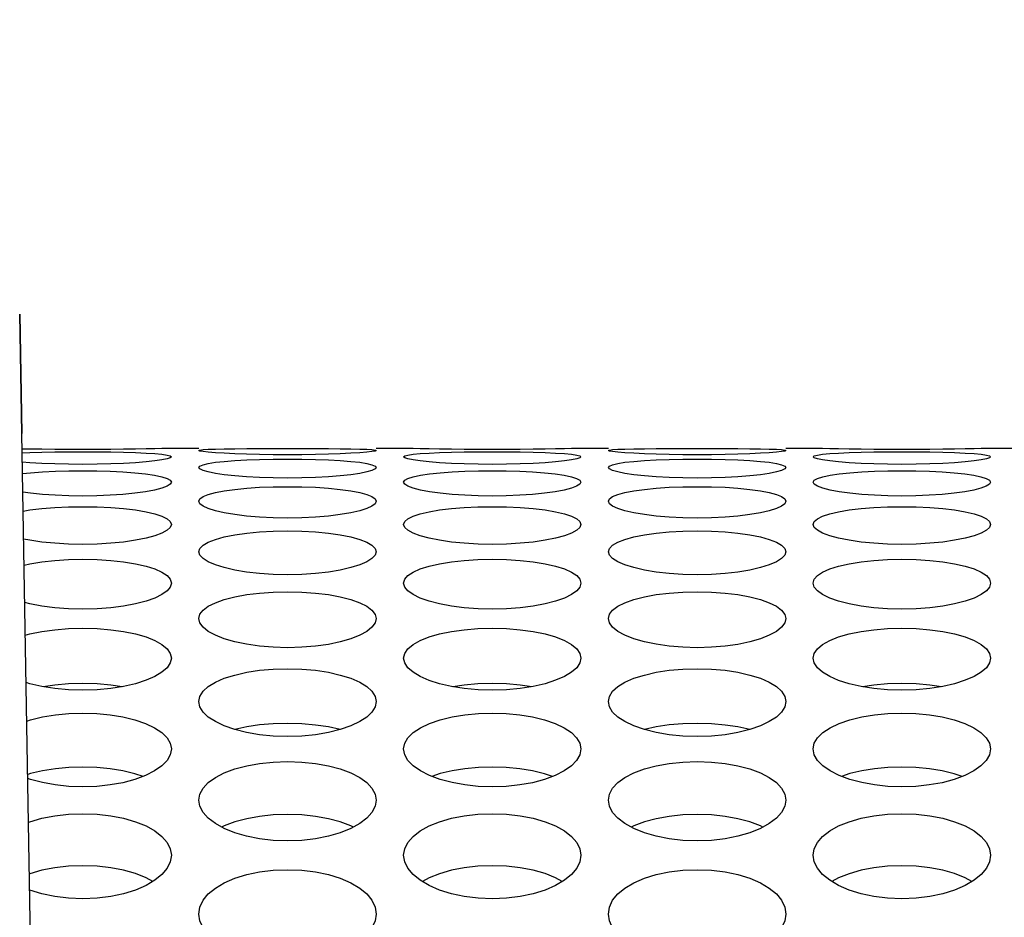
# Model space of a CAD drawing. Units: millimetres. Extents: x 51 to 1140, y 2228 to 3058.
# Drawn here: x 605 to 622, y 2440 to 2455 of the extents above; entities that cross this region are included whole.
import ezdxf

# ---------------------------------------------------------------- set-up
doc = ezdxf.new("R2010")
doc.units = ezdxf.units.MM
doc.header["$LTSCALE"] = 5
doc.header["$PDMODE"] = 3
doc.header["$PDSIZE"] = 0.3125
doc.layers.get('0').update_dxf_attribs({"linetype": 'CONTINUOUS'})
doc.layers.get('Defpoints').update_dxf_attribs({"linetype": 'CONTINUOUS'})
doc.layers.add('02_ACHSEN', color=7, linetype='CONTINUOUS')
doc.layers.add('AM_5 ( Bemassung)', color=3, linetype='CONTINUOUS', lineweight=25)
doc.styles.get("Standard").update_dxf_attribs({"font": 'times.ttf'})
doc.dimstyles.new('AM_DIN$0', dxfattribs={"dimtxt": 3.5, "dimasz": 4, "dimexe": 0.5, "dimexo": 0, "dimgap": 1.5, "dimtad": 1, "dimdsep": 46, "dimtxsty": 'STANDARD', "dimcen": 0, "dimclrd": 256, "dimclre": 256, "dimclrt": 6, "dimadec": 0, "dimazin": 2, "dimtp": 0.1, "dimtm": 0.1, "dimtfac": 0.71, "dimtmove": 0, "dimatfit": 3, "dimfxl": 1, "dimlwd": -1, "dimlwe": -1, "dimarcsym": 0})

# ---------------------------------------------------------------- blocks, each defined once
blk = doc.blocks.new('*D94')
at = {"layer": 'AM_5 ( Bemassung)', "transparency": 16777216}
for p, q in [((783.045, 2460.427), (556.976, 2460.427)), ((559.476, 2440.427), (559.476, 2342.427)), ((783.045, 2322.427), (556.976, 2322.427))]:
    blk.add_line(p, q, dxfattribs=at)
for points in [[(556.142, 2440.427), (562.809, 2440.427), (559.476, 2460.427)], [(556.142, 2342.427), (562.809, 2342.427), (559.476, 2322.427)]]:
    blk.add_solid(points, dxfattribs=at)
at = {"layer": 'Defpoints', "color": 0, "transparency": 16777216}
for p in [(783.045, 2460.427), (559.476, 2322.427), (783.045, 2322.427)]:
    blk.add_point(p, dxfattribs=at)
at = {"layer": 'AM_5 ( Bemassung)', "color": 6, "transparency": 16777216, "insert": (543.759, 2391.427), "char_height": 25, "attachment_point": 5, "rotation": 90}
blk.add_mtext('138', dxfattribs=at)
blk = doc.blocks.new('*D98')
at = {"layer": 'AM_5 ( Bemassung)', "transparency": 16777216}
for p, q in [((751.532, 2471.902), (504.112, 2471.902)), ((506.612, 2451.902), (506.612, 2330.953)), ((751.532, 2310.953), (504.112, 2310.953))]:
    blk.add_line(p, q, dxfattribs=at)
for points in [[(503.279, 2451.902), (509.945, 2451.902), (506.612, 2471.902)], [(503.279, 2330.953), (509.945, 2330.953), (506.612, 2310.953)]]:
    blk.add_solid(points, dxfattribs=at)
at = {"layer": 'Defpoints', "color": 0, "transparency": 16777216}
for p in [(751.532, 2471.902), (506.612, 2310.953), (751.532, 2310.953)]:
    blk.add_point(p, dxfattribs=at)
at = {"layer": 'AM_5 ( Bemassung)', "color": 6, "transparency": 16777216, "insert": (490.896, 2391.172), "char_height": 25, "attachment_point": 5, "rotation": 90}
blk.add_mtext('161', dxfattribs=at)

msp = doc.modelspace()

# ---------------------------------------------------------------- linework, layer by layer
at = {"color": 7, "linetype": 'Continuous'}
for p, q in [((605.224, 2449.945), (605.259, 2447.927)), ((605.259, 2447.927), (605.224, 2449.945)), ((605.938, 2409.008), (605.259, 2447.927))]:
    msp.add_line(p, q, dxfattribs=at)
at = {"layer": '02_ACHSEN', "color": 7, "linetype": 'Continuous'}
for p, q in [((608.254, 2447.677), (607.79, 2447.677)), ((611.718, 2447.677), (611.254, 2447.677)), ((615.183, 2447.677), (614.718, 2447.677)), ((618.647, 2447.677), (618.183, 2447.677)), ((622.111, 2447.677), (621.647, 2447.677))]:
    msp.add_line(p, q, dxfattribs=at)
for points in [[(607.79, 2447.677), (607.772, 2447.677), (607.719, 2447.676), (607.631, 2447.673), (607.511, 2447.671), (607.361, 2447.668), (607.183, 2447.665), (606.981, 2447.662), (606.764, 2447.659), (606.533, 2447.658), (606.291, 2447.657), (606.048, 2447.658), (605.817, 2447.659), (605.599, 2447.662), (605.398, 2447.665), (605.264, 2447.667)], [(605.265, 2447.601), (605.398, 2447.607), (605.599, 2447.613), (605.816, 2447.618), (606.048, 2447.62), (606.29, 2447.621), (606.532, 2447.62), (606.764, 2447.618), (606.981, 2447.613), (607.182, 2447.607), (607.361, 2447.599), (607.511, 2447.59), (607.631, 2447.578), (607.719, 2447.565), (607.772, 2447.55), (607.79, 2447.534)], [(608.254, 2447.642), (608.272, 2447.649), (608.326, 2447.656), (608.414, 2447.662), (608.534, 2447.666), (608.684, 2447.669), (608.862, 2447.672), (609.064, 2447.673), (609.281, 2447.674), (609.513, 2447.675), (609.755, 2447.675), (609.997, 2447.675), (610.228, 2447.674), (610.445, 2447.673), (610.647, 2447.672), (610.825, 2447.669), (610.975, 2447.666), (611.095, 2447.662), (611.183, 2447.656), (611.236, 2447.649), (611.254, 2447.642)], [(611.254, 2447.642), (611.236, 2447.633), (611.183, 2447.623), (611.095, 2447.614), (610.975, 2447.604), (610.825, 2447.594), (610.646, 2447.586), (610.445, 2447.578), (610.228, 2447.573), (609.996, 2447.569), (609.754, 2447.568), (609.512, 2447.569), (609.281, 2447.573), (609.063, 2447.578), (608.862, 2447.586), (608.684, 2447.594), (608.534, 2447.604), (608.414, 2447.614), (608.326, 2447.623), (608.272, 2447.633), (608.254, 2447.642)], [(614.718, 2447.677), (614.7, 2447.677), (614.647, 2447.676), (614.559, 2447.673), (614.439, 2447.671), (614.289, 2447.668), (614.111, 2447.665), (613.91, 2447.662), (613.692, 2447.659), (613.461, 2447.658), (613.219, 2447.657), (612.977, 2447.658), (612.745, 2447.659), (612.528, 2447.662), (612.326, 2447.665), (612.148, 2447.668), (611.998, 2447.671), (611.878, 2447.673), (611.79, 2447.676), (611.736, 2447.677), (611.718, 2447.677)], [(611.718, 2447.534), (611.736, 2447.55), (611.79, 2447.565), (611.878, 2447.578), (611.998, 2447.59), (612.148, 2447.599), (612.326, 2447.607), (612.527, 2447.613), (612.745, 2447.618), (612.976, 2447.62), (613.218, 2447.621), (613.46, 2447.62), (613.692, 2447.618), (613.909, 2447.613), (614.11, 2447.607), (614.289, 2447.599), (614.439, 2447.59), (614.559, 2447.578), (614.647, 2447.565), (614.7, 2447.55), (614.718, 2447.534)], [(615.183, 2447.642), (615.2, 2447.649), (615.254, 2447.656), (615.342, 2447.662), (615.462, 2447.666), (615.612, 2447.669), (615.791, 2447.672), (615.992, 2447.673), (616.209, 2447.674), (616.441, 2447.675), (616.683, 2447.675), (616.925, 2447.675), (617.156, 2447.674), (617.374, 2447.673), (617.575, 2447.672), (617.753, 2447.669), (617.903, 2447.666), (618.023, 2447.662), (618.111, 2447.656), (618.165, 2447.649), (618.183, 2447.642)], [(618.183, 2447.642), (618.165, 2447.633), (618.111, 2447.623), (618.023, 2447.614), (617.903, 2447.604), (617.753, 2447.594), (617.575, 2447.586), (617.373, 2447.578), (617.156, 2447.573), (616.924, 2447.569), (616.682, 2447.568), (616.44, 2447.569), (616.209, 2447.573), (615.991, 2447.578), (615.79, 2447.586), (615.612, 2447.594), (615.462, 2447.604), (615.342, 2447.614), (615.254, 2447.623), (615.2, 2447.633), (615.183, 2447.642)], [(621.647, 2447.677), (621.629, 2447.677), (621.575, 2447.676), (621.487, 2447.673), (621.367, 2447.671), (621.217, 2447.668), (621.039, 2447.665), (620.838, 2447.662), (620.62, 2447.659), (620.389, 2447.658), (620.147, 2447.657), (619.905, 2447.658), (619.673, 2447.659), (619.456, 2447.662), (619.255, 2447.665), (619.076, 2447.668), (618.926, 2447.671), (618.806, 2447.673), (618.718, 2447.676), (618.665, 2447.677), (618.647, 2447.677)], [(618.647, 2447.534), (618.665, 2447.55), (618.718, 2447.565), (618.806, 2447.578), (618.926, 2447.59), (619.076, 2447.599), (619.254, 2447.607), (619.455, 2447.613), (619.673, 2447.618), (619.904, 2447.62), (620.146, 2447.621), (620.388, 2447.62), (620.62, 2447.618), (620.837, 2447.613), (621.039, 2447.607), (621.217, 2447.599), (621.367, 2447.59), (621.487, 2447.578), (621.575, 2447.565), (621.629, 2447.55), (621.647, 2447.534)], [(607.79, 2447.534), (607.772, 2447.517), (607.719, 2447.5), (607.631, 2447.482), (607.511, 2447.465), (607.361, 2447.449), (607.183, 2447.435), (606.981, 2447.423), (606.764, 2447.415), (606.533, 2447.409), (606.291, 2447.407), (606.048, 2447.409), (605.817, 2447.415), (605.599, 2447.423), (605.398, 2447.435), (605.268, 2447.446)], [(608.254, 2447.355), (608.272, 2447.379), (608.326, 2447.402), (608.414, 2447.423), (608.534, 2447.442), (608.684, 2447.458), (608.862, 2447.471), (609.064, 2447.482), (609.281, 2447.489), (609.513, 2447.494), (609.755, 2447.496), (609.997, 2447.494), (610.228, 2447.489), (610.445, 2447.482), (610.647, 2447.471), (610.825, 2447.458), (610.975, 2447.442), (611.095, 2447.423), (611.183, 2447.402), (611.236, 2447.379), (611.254, 2447.355)], [(614.718, 2447.534), (614.7, 2447.517), (614.647, 2447.5), (614.559, 2447.482), (614.439, 2447.465), (614.289, 2447.449), (614.111, 2447.435), (613.91, 2447.423), (613.692, 2447.415), (613.461, 2447.409), (613.219, 2447.407), (612.977, 2447.409), (612.745, 2447.415), (612.528, 2447.423), (612.326, 2447.435), (612.148, 2447.449), (611.998, 2447.465), (611.878, 2447.482), (611.79, 2447.5), (611.736, 2447.517), (611.718, 2447.534)], [(615.183, 2447.355), (615.2, 2447.379), (615.254, 2447.402), (615.342, 2447.423), (615.462, 2447.442), (615.612, 2447.458), (615.791, 2447.471), (615.992, 2447.482), (616.209, 2447.489), (616.441, 2447.494), (616.683, 2447.496), (616.925, 2447.494), (617.156, 2447.489), (617.374, 2447.482), (617.575, 2447.471), (617.753, 2447.458), (617.903, 2447.442), (618.023, 2447.423), (618.111, 2447.402), (618.165, 2447.379), (618.183, 2447.355)], [(621.647, 2447.534), (621.629, 2447.517), (621.575, 2447.5), (621.487, 2447.482), (621.367, 2447.465), (621.217, 2447.449), (621.039, 2447.435), (620.838, 2447.423), (620.62, 2447.415), (620.389, 2447.409), (620.147, 2447.407), (619.905, 2447.409), (619.673, 2447.415), (619.456, 2447.423), (619.255, 2447.435), (619.076, 2447.449), (618.926, 2447.465), (618.806, 2447.482), (618.718, 2447.5), (618.665, 2447.517), (618.647, 2447.534)], [(605.271, 2447.25), (605.408, 2447.265), (605.61, 2447.279), (605.827, 2447.29), (606.054, 2447.296), (606.291, 2447.299), (606.527, 2447.296), (606.755, 2447.29), (606.971, 2447.279), (607.173, 2447.265), (607.353, 2447.246), (607.505, 2447.223), (607.627, 2447.198), (607.717, 2447.169), (607.772, 2447.138), (607.79, 2447.105)], [(611.254, 2447.355), (611.236, 2447.33), (611.183, 2447.304), (611.095, 2447.279), (610.975, 2447.255), (610.825, 2447.233), (610.646, 2447.213), (610.445, 2447.197), (610.228, 2447.185), (609.996, 2447.178), (609.754, 2447.175), (609.512, 2447.178), (609.281, 2447.185), (609.063, 2447.197), (608.862, 2447.213), (608.684, 2447.233), (608.534, 2447.255), (608.414, 2447.279), (608.326, 2447.304), (608.272, 2447.33), (608.254, 2447.355)], [(611.718, 2447.105), (611.737, 2447.138), (611.792, 2447.169), (611.882, 2447.198), (612.004, 2447.223), (612.156, 2447.246), (612.336, 2447.265), (612.539, 2447.279), (612.755, 2447.29), (612.982, 2447.296), (613.219, 2447.299), (613.455, 2447.296), (613.683, 2447.29), (613.899, 2447.279), (614.101, 2447.265), (614.281, 2447.246), (614.433, 2447.223), (614.555, 2447.198), (614.645, 2447.169), (614.7, 2447.138), (614.718, 2447.105)], [(618.183, 2447.355), (618.165, 2447.33), (618.111, 2447.304), (618.023, 2447.279), (617.903, 2447.255), (617.753, 2447.233), (617.575, 2447.213), (617.373, 2447.197), (617.156, 2447.185), (616.924, 2447.178), (616.682, 2447.175), (616.44, 2447.178), (616.209, 2447.185), (615.991, 2447.197), (615.79, 2447.213), (615.612, 2447.233), (615.462, 2447.255), (615.342, 2447.279), (615.254, 2447.304), (615.2, 2447.33), (615.183, 2447.355)], [(618.647, 2447.105), (618.665, 2447.138), (618.72, 2447.169), (618.81, 2447.198), (618.932, 2447.223), (619.084, 2447.246), (619.265, 2447.265), (619.467, 2447.279), (619.683, 2447.29), (619.911, 2447.296), (620.147, 2447.299), (620.384, 2447.296), (620.611, 2447.29), (620.827, 2447.279), (621.029, 2447.265), (621.21, 2447.246), (621.362, 2447.223), (621.483, 2447.198), (621.574, 2447.169), (621.628, 2447.138), (621.647, 2447.105)], [(607.79, 2447.105), (607.772, 2447.071), (607.717, 2447.037), (607.627, 2447.004), (607.505, 2446.973), (607.353, 2446.944), (607.173, 2446.919), (606.97, 2446.899), (606.754, 2446.884), (606.526, 2446.875), (606.29, 2446.872), (606.053, 2446.875), (605.826, 2446.884), (605.609, 2446.899), (605.407, 2446.919), (605.276, 2446.938)], [(614.718, 2447.105), (614.7, 2447.071), (614.645, 2447.037), (614.555, 2447.004), (614.433, 2446.973), (614.281, 2446.944), (614.101, 2446.919), (613.898, 2446.899), (613.682, 2446.884), (613.455, 2446.875), (613.218, 2446.872), (612.981, 2446.875), (612.754, 2446.884), (612.538, 2446.899), (612.336, 2446.919), (612.155, 2446.944), (612.003, 2446.973), (611.881, 2447.004), (611.791, 2447.037), (611.737, 2447.071), (611.718, 2447.105)], [(621.647, 2447.105), (621.629, 2447.071), (621.574, 2447.037), (621.483, 2447.004), (621.361, 2446.973), (621.209, 2446.944), (621.029, 2446.919), (620.827, 2446.899), (620.61, 2446.884), (620.383, 2446.875), (620.146, 2446.872), (619.91, 2446.875), (619.682, 2446.884), (619.466, 2446.899), (619.264, 2446.919), (619.084, 2446.944), (618.932, 2446.973), (618.81, 2447.004), (618.72, 2447.037), (618.665, 2447.071), (618.647, 2447.105)], [(608.254, 2446.784), (608.272, 2446.824), (608.326, 2446.863), (608.414, 2446.899), (608.534, 2446.932), (608.684, 2446.961), (608.862, 2446.985), (609.064, 2447.005), (609.281, 2447.019), (609.513, 2447.027), (609.755, 2447.03), (609.997, 2447.027), (610.228, 2447.019), (610.445, 2447.005), (610.647, 2446.985), (610.825, 2446.961), (610.975, 2446.932), (611.095, 2446.899), (611.183, 2446.863), (611.236, 2446.824), (611.254, 2446.784)], [(615.183, 2446.784), (615.2, 2446.824), (615.254, 2446.863), (615.342, 2446.899), (615.462, 2446.932), (615.612, 2446.961), (615.791, 2446.985), (615.992, 2447.005), (616.209, 2447.019), (616.441, 2447.027), (616.683, 2447.03), (616.925, 2447.027), (617.156, 2447.019), (617.374, 2447.005), (617.575, 2446.985), (617.753, 2446.961), (617.903, 2446.932), (618.023, 2446.899), (618.111, 2446.863), (618.165, 2446.824), (618.183, 2446.784)], [(611.254, 2446.784), (611.236, 2446.742), (611.183, 2446.701), (611.095, 2446.66), (610.975, 2446.622), (610.825, 2446.587), (610.646, 2446.557), (610.445, 2446.532), (610.228, 2446.513), (609.996, 2446.502), (609.754, 2446.498), (609.512, 2446.502), (609.281, 2446.513), (609.063, 2446.532), (608.862, 2446.557), (608.684, 2446.588), (608.534, 2446.622), (608.414, 2446.66), (608.326, 2446.701), (608.272, 2446.742), (608.254, 2446.784)], [(618.183, 2446.784), (618.165, 2446.742), (618.111, 2446.701), (618.023, 2446.66), (617.903, 2446.622), (617.753, 2446.587), (617.575, 2446.557), (617.373, 2446.532), (617.156, 2446.513), (616.924, 2446.502), (616.682, 2446.498), (616.44, 2446.502), (616.209, 2446.513), (615.991, 2446.532), (615.79, 2446.557), (615.612, 2446.588), (615.462, 2446.622), (615.342, 2446.66), (615.254, 2446.701), (615.2, 2446.742), (615.183, 2446.784)], [(605.282, 2446.616), (605.398, 2446.636), (605.599, 2446.66), (605.816, 2446.677), (606.048, 2446.688), (606.29, 2446.691), (606.532, 2446.688), (606.764, 2446.677), (606.981, 2446.66), (607.182, 2446.636), (607.361, 2446.606), (607.511, 2446.571), (607.631, 2446.531), (607.719, 2446.487), (607.772, 2446.441), (607.79, 2446.392)], [(611.718, 2446.392), (611.736, 2446.441), (611.79, 2446.487), (611.878, 2446.531), (611.998, 2446.571), (612.148, 2446.606), (612.326, 2446.636), (612.527, 2446.66), (612.745, 2446.677), (612.976, 2446.688), (613.218, 2446.691), (613.46, 2446.688), (613.692, 2446.677), (613.909, 2446.66), (614.11, 2446.636), (614.289, 2446.606), (614.439, 2446.571), (614.559, 2446.531), (614.647, 2446.487), (614.7, 2446.441), (614.718, 2446.392)], [(618.647, 2446.392), (618.665, 2446.441), (618.718, 2446.487), (618.806, 2446.531), (618.926, 2446.571), (619.076, 2446.606), (619.254, 2446.636), (619.455, 2446.66), (619.673, 2446.677), (619.904, 2446.688), (620.146, 2446.691), (620.388, 2446.688), (620.62, 2446.677), (620.837, 2446.66), (621.039, 2446.636), (621.217, 2446.606), (621.367, 2446.571), (621.487, 2446.531), (621.575, 2446.487), (621.629, 2446.441), (621.647, 2446.392)], [(607.79, 2446.392), (607.772, 2446.342), (607.719, 2446.293), (607.631, 2446.245), (607.511, 2446.2), (607.361, 2446.159), (607.183, 2446.123), (606.981, 2446.094), (606.764, 2446.072), (606.533, 2446.058), (606.291, 2446.054), (606.048, 2446.058), (605.817, 2446.072), (605.599, 2446.094), (605.398, 2446.123), (605.29, 2446.145)], [(608.254, 2445.93), (608.272, 2445.987), (608.326, 2446.042), (608.414, 2446.093), (608.534, 2446.139), (608.684, 2446.181), (608.862, 2446.216), (609.064, 2446.244), (609.281, 2446.265), (609.513, 2446.277), (609.755, 2446.282), (609.997, 2446.277), (610.228, 2446.265), (610.445, 2446.244), (610.647, 2446.216), (610.825, 2446.18), (610.975, 2446.139), (611.095, 2446.093), (611.183, 2446.042), (611.236, 2445.987), (611.254, 2445.93)], [(614.718, 2446.392), (614.7, 2446.342), (614.647, 2446.293), (614.559, 2446.245), (614.439, 2446.2), (614.289, 2446.159), (614.111, 2446.123), (613.91, 2446.094), (613.692, 2446.072), (613.461, 2446.058), (613.219, 2446.054), (612.977, 2446.058), (612.745, 2446.072), (612.528, 2446.094), (612.326, 2446.123), (612.148, 2446.159), (611.998, 2446.2), (611.878, 2446.245), (611.79, 2446.293), (611.736, 2446.342), (611.718, 2446.392)], [(615.183, 2445.93), (615.2, 2445.987), (615.254, 2446.042), (615.342, 2446.093), (615.462, 2446.139), (615.612, 2446.181), (615.791, 2446.216), (615.992, 2446.244), (616.209, 2446.265), (616.441, 2446.277), (616.683, 2446.282), (616.925, 2446.277), (617.156, 2446.265), (617.374, 2446.244), (617.575, 2446.216), (617.753, 2446.18), (617.903, 2446.139), (618.023, 2446.093), (618.111, 2446.042), (618.165, 2445.987), (618.183, 2445.93)], [(621.647, 2446.392), (621.629, 2446.342), (621.575, 2446.293), (621.487, 2446.245), (621.367, 2446.2), (621.217, 2446.159), (621.039, 2446.123), (620.838, 2446.094), (620.62, 2446.072), (620.389, 2446.058), (620.147, 2446.054), (619.905, 2446.058), (619.673, 2446.072), (619.456, 2446.094), (619.255, 2446.123), (619.076, 2446.159), (618.926, 2446.2), (618.806, 2446.245), (618.718, 2446.293), (618.665, 2446.342), (618.647, 2446.392)], [(611.254, 2445.93), (611.236, 2445.873), (611.183, 2445.815), (611.095, 2445.76), (610.975, 2445.708), (610.825, 2445.661), (610.646, 2445.619), (610.445, 2445.586), (610.228, 2445.561), (609.996, 2445.545), (609.754, 2445.54), (609.512, 2445.545), (609.281, 2445.561), (609.063, 2445.586), (608.862, 2445.619), (608.684, 2445.661), (608.534, 2445.708), (608.414, 2445.76), (608.326, 2445.815), (608.272, 2445.873), (608.254, 2445.93)], [(618.183, 2445.93), (618.165, 2445.873), (618.111, 2445.815), (618.023, 2445.76), (617.903, 2445.708), (617.753, 2445.661), (617.575, 2445.619), (617.373, 2445.586), (617.156, 2445.561), (616.924, 2445.545), (616.682, 2445.54), (616.44, 2445.545), (616.209, 2445.561), (615.991, 2445.586), (615.79, 2445.619), (615.612, 2445.661), (615.462, 2445.708), (615.342, 2445.76), (615.254, 2445.815), (615.2, 2445.873), (615.183, 2445.93)], [(605.298, 2445.703), (605.398, 2445.726), (605.599, 2445.759), (605.816, 2445.783), (606.048, 2445.797), (606.29, 2445.802), (606.532, 2445.797), (606.764, 2445.783), (606.981, 2445.759), (607.182, 2445.726), (607.361, 2445.686), (607.511, 2445.638), (607.631, 2445.585), (607.719, 2445.526), (607.772, 2445.464), (607.79, 2445.399)], [(611.718, 2445.399), (611.736, 2445.464), (611.79, 2445.526), (611.878, 2445.585), (611.998, 2445.638), (612.148, 2445.686), (612.326, 2445.726), (612.527, 2445.759), (612.745, 2445.783), (612.976, 2445.797), (613.218, 2445.802), (613.46, 2445.797), (613.692, 2445.783), (613.909, 2445.759), (614.11, 2445.726), (614.289, 2445.686), (614.439, 2445.638), (614.559, 2445.585), (614.647, 2445.526), (614.7, 2445.464), (614.718, 2445.399)], [(618.647, 2445.399), (618.665, 2445.464), (618.718, 2445.526), (618.806, 2445.585), (618.926, 2445.638), (619.076, 2445.686), (619.254, 2445.726), (619.455, 2445.759), (619.673, 2445.783), (619.904, 2445.797), (620.146, 2445.802), (620.388, 2445.797), (620.62, 2445.783), (620.837, 2445.759), (621.039, 2445.726), (621.217, 2445.686), (621.367, 2445.638), (621.487, 2445.585), (621.575, 2445.526), (621.629, 2445.464), (621.647, 2445.399)], [(607.79, 2445.399), (607.772, 2445.333), (607.719, 2445.268), (607.631, 2445.205), (607.511, 2445.147), (607.361, 2445.094), (607.183, 2445.047), (606.981, 2445.009), (606.764, 2444.981), (606.533, 2444.963), (606.291, 2444.957), (606.048, 2444.963), (605.817, 2444.981), (605.599, 2445.009), (605.398, 2445.047), (605.309, 2445.07)], [(608.254, 2444.799), (608.272, 2444.872), (608.326, 2444.942), (608.414, 2445.008), (608.534, 2445.068), (608.684, 2445.121), (608.862, 2445.167), (609.064, 2445.204), (609.281, 2445.231), (609.513, 2445.248), (609.755, 2445.254), (609.997, 2445.248), (610.228, 2445.231), (610.445, 2445.204), (610.647, 2445.167), (610.825, 2445.121), (610.975, 2445.068), (611.095, 2445.008), (611.183, 2444.942), (611.236, 2444.871), (611.254, 2444.799)], [(614.718, 2445.399), (614.7, 2445.333), (614.647, 2445.268), (614.559, 2445.205), (614.439, 2445.147), (614.289, 2445.094), (614.111, 2445.047), (613.91, 2445.009), (613.692, 2444.981), (613.461, 2444.963), (613.219, 2444.957), (612.977, 2444.963), (612.745, 2444.981), (612.528, 2445.009), (612.326, 2445.047), (612.148, 2445.093), (611.998, 2445.147), (611.878, 2445.205), (611.79, 2445.268), (611.736, 2445.333), (611.718, 2445.399)], [(615.183, 2444.799), (615.2, 2444.872), (615.254, 2444.942), (615.342, 2445.008), (615.462, 2445.068), (615.612, 2445.121), (615.791, 2445.167), (615.992, 2445.204), (616.209, 2445.231), (616.441, 2445.248), (616.683, 2445.254), (616.925, 2445.248), (617.156, 2445.231), (617.374, 2445.204), (617.575, 2445.167), (617.753, 2445.121), (617.903, 2445.068), (618.023, 2445.008), (618.111, 2444.942), (618.165, 2444.871), (618.183, 2444.799)], [(621.647, 2445.399), (621.629, 2445.333), (621.575, 2445.268), (621.487, 2445.205), (621.367, 2445.147), (621.217, 2445.094), (621.039, 2445.047), (620.838, 2445.009), (620.62, 2444.981), (620.389, 2444.963), (620.147, 2444.957), (619.905, 2444.963), (619.673, 2444.981), (619.456, 2445.009), (619.255, 2445.047), (619.076, 2445.093), (618.926, 2445.147), (618.806, 2445.205), (618.718, 2445.268), (618.665, 2445.333), (618.647, 2445.399)], [(611.254, 2444.799), (611.236, 2444.725), (611.183, 2444.653), (611.095, 2444.583), (610.975, 2444.517), (610.825, 2444.458), (610.646, 2444.406), (610.445, 2444.363), (610.228, 2444.332), (609.996, 2444.313), (609.754, 2444.306), (609.512, 2444.313), (609.281, 2444.332), (609.063, 2444.364), (608.862, 2444.406), (608.684, 2444.458), (608.534, 2444.517), (608.414, 2444.583), (608.326, 2444.653), (608.272, 2444.725), (608.254, 2444.799)], [(618.183, 2444.799), (618.165, 2444.725), (618.111, 2444.653), (618.023, 2444.583), (617.903, 2444.517), (617.753, 2444.458), (617.575, 2444.406), (617.373, 2444.363), (617.156, 2444.332), (616.924, 2444.313), (616.682, 2444.306), (616.44, 2444.313), (616.209, 2444.332), (615.991, 2444.364), (615.79, 2444.406), (615.612, 2444.458), (615.462, 2444.517), (615.342, 2444.583), (615.254, 2444.653), (615.2, 2444.725), (615.183, 2444.799)], [(605.319, 2444.517), (605.398, 2444.54), (605.599, 2444.581), (605.816, 2444.611), (606.048, 2444.63), (606.29, 2444.636), (606.532, 2444.63), (606.764, 2444.611), (606.981, 2444.581), (607.182, 2444.54), (607.361, 2444.489), (607.511, 2444.429), (607.631, 2444.362), (607.719, 2444.289), (607.772, 2444.211), (607.79, 2444.131)], [(611.718, 2444.131), (611.736, 2444.211), (611.79, 2444.289), (611.878, 2444.362), (611.998, 2444.429), (612.148, 2444.489), (612.326, 2444.54), (612.527, 2444.581), (612.745, 2444.611), (612.976, 2444.63), (613.218, 2444.636), (613.46, 2444.63), (613.692, 2444.611), (613.909, 2444.581), (614.11, 2444.54), (614.289, 2444.489), (614.439, 2444.429), (614.559, 2444.362), (614.647, 2444.289), (614.7, 2444.211), (614.718, 2444.131)], [(618.647, 2444.131), (618.665, 2444.211), (618.718, 2444.289), (618.806, 2444.362), (618.926, 2444.429), (619.076, 2444.489), (619.254, 2444.54), (619.455, 2444.581), (619.673, 2444.611), (619.904, 2444.63), (620.146, 2444.636), (620.388, 2444.63), (620.62, 2444.611), (620.837, 2444.581), (621.039, 2444.54), (621.217, 2444.489), (621.367, 2444.429), (621.487, 2444.362), (621.575, 2444.289), (621.629, 2444.211), (621.647, 2444.131)], [(607.79, 2444.131), (607.772, 2444.05), (607.719, 2443.969), (607.631, 2443.892), (607.511, 2443.82), (607.361, 2443.755), (607.183, 2443.697), (606.981, 2443.651), (606.764, 2443.617), (606.533, 2443.595), (606.291, 2443.588), (606.048, 2443.595), (605.817, 2443.617), (605.599, 2443.651), (605.398, 2443.697), (605.333, 2443.718)], [(614.718, 2444.131), (614.7, 2444.05), (614.647, 2443.969), (614.559, 2443.892), (614.439, 2443.82), (614.289, 2443.755), (614.111, 2443.697), (613.91, 2443.651), (613.692, 2443.617), (613.461, 2443.595), (613.219, 2443.588), (612.977, 2443.595), (612.745, 2443.617), (612.528, 2443.651), (612.326, 2443.697), (612.148, 2443.754), (611.998, 2443.82), (611.878, 2443.892), (611.79, 2443.969), (611.736, 2444.05), (611.718, 2444.131)], [(621.647, 2444.131), (621.629, 2444.05), (621.575, 2443.969), (621.487, 2443.892), (621.367, 2443.82), (621.217, 2443.755), (621.039, 2443.697), (620.838, 2443.651), (620.62, 2443.617), (620.389, 2443.595), (620.147, 2443.588), (619.905, 2443.595), (619.673, 2443.617), (619.456, 2443.651), (619.255, 2443.697), (619.076, 2443.754), (618.926, 2443.82), (618.806, 2443.892), (618.718, 2443.969), (618.665, 2444.05), (618.647, 2444.131)], [(608.254, 2443.396), (608.272, 2443.484), (608.326, 2443.569), (608.414, 2443.65), (608.534, 2443.723), (608.684, 2443.789), (608.862, 2443.845), (609.064, 2443.891), (609.281, 2443.924), (609.513, 2443.944), (609.755, 2443.951), (609.997, 2443.944), (610.228, 2443.924), (610.445, 2443.891), (610.647, 2443.845), (610.825, 2443.789), (610.975, 2443.723), (611.095, 2443.65), (611.183, 2443.569), (611.236, 2443.484), (611.254, 2443.396)], [(615.183, 2443.396), (615.2, 2443.484), (615.254, 2443.569), (615.342, 2443.65), (615.462, 2443.723), (615.612, 2443.789), (615.791, 2443.845), (615.992, 2443.891), (616.209, 2443.924), (616.441, 2443.944), (616.683, 2443.951), (616.925, 2443.944), (617.156, 2443.924), (617.374, 2443.891), (617.575, 2443.845), (617.753, 2443.789), (617.903, 2443.723), (618.023, 2443.65), (618.111, 2443.569), (618.165, 2443.484), (618.183, 2443.396)], [(606.959, 2443.647), (606.764, 2443.674), (606.532, 2443.693), (606.29, 2443.699), (606.048, 2443.693), (605.816, 2443.674), (605.622, 2443.647)], [(613.887, 2443.647), (613.692, 2443.674), (613.46, 2443.693), (613.218, 2443.699), (612.976, 2443.693), (612.745, 2443.674), (612.55, 2443.647)], [(620.815, 2443.647), (620.62, 2443.674), (620.388, 2443.693), (620.146, 2443.699), (619.904, 2443.693), (619.673, 2443.674), (619.478, 2443.647)], [(611.254, 2443.396), (611.236, 2443.307), (611.183, 2443.219), (611.095, 2443.134), (610.975, 2443.056), (610.825, 2442.984), (610.646, 2442.922), (610.445, 2442.872), (610.228, 2442.834), (609.996, 2442.811), (609.754, 2442.803), (609.512, 2442.811), (609.281, 2442.834), (609.063, 2442.872), (608.862, 2442.922), (608.684, 2442.985), (608.534, 2443.056), (608.414, 2443.134), (608.326, 2443.219), (608.272, 2443.307), (608.254, 2443.396)], [(618.183, 2443.396), (618.165, 2443.307), (618.111, 2443.219), (618.023, 2443.134), (617.903, 2443.056), (617.753, 2442.984), (617.575, 2442.922), (617.373, 2442.872), (617.156, 2442.834), (616.924, 2442.811), (616.682, 2442.803), (616.44, 2442.811), (616.209, 2442.834), (615.991, 2442.872), (615.79, 2442.922), (615.612, 2442.985), (615.462, 2443.056), (615.342, 2443.134), (615.254, 2443.219), (615.2, 2443.307), (615.183, 2443.396)], [(605.344, 2443.065), (605.408, 2443.086), (605.611, 2443.135), (605.827, 2443.17), (606.054, 2443.192), (606.291, 2443.199), (606.527, 2443.192), (606.755, 2443.17), (606.971, 2443.135), (607.173, 2443.086), (607.353, 2443.025), (607.505, 2442.954), (607.627, 2442.873), (607.717, 2442.785), (607.772, 2442.691), (607.79, 2442.594)], [(611.718, 2442.594), (611.737, 2442.691), (611.792, 2442.785), (611.882, 2442.874), (612.004, 2442.954), (612.156, 2443.025), (612.337, 2443.086), (612.539, 2443.135), (612.755, 2443.17), (612.982, 2443.192), (613.219, 2443.199), (613.455, 2443.192), (613.683, 2443.17), (613.899, 2443.135), (614.101, 2443.086), (614.281, 2443.025), (614.433, 2442.954), (614.555, 2442.873), (614.645, 2442.785), (614.7, 2442.691), (614.718, 2442.594)], [(618.647, 2442.594), (618.665, 2442.691), (618.72, 2442.785), (618.81, 2442.874), (618.933, 2442.954), (619.084, 2443.025), (619.265, 2443.086), (619.467, 2443.135), (619.683, 2443.17), (619.911, 2443.192), (620.147, 2443.199), (620.384, 2443.192), (620.611, 2443.17), (620.827, 2443.135), (621.029, 2443.086), (621.209, 2443.025), (621.361, 2442.954), (621.483, 2442.873), (621.573, 2442.785), (621.628, 2442.691), (621.647, 2442.594)], [(610.644, 2442.922), (610.445, 2442.966), (610.228, 2442.999), (609.997, 2443.02), (609.755, 2443.027), (609.513, 2443.02), (609.281, 2443), (609.064, 2442.966), (608.865, 2442.922)], [(617.572, 2442.922), (617.374, 2442.966), (617.156, 2442.999), (616.925, 2443.02), (616.683, 2443.027), (616.441, 2443.02), (616.209, 2443), (615.992, 2442.966), (615.793, 2442.922)], [(607.79, 2442.594), (607.772, 2442.497), (607.717, 2442.401), (607.627, 2442.308), (607.505, 2442.222), (607.353, 2442.145), (607.173, 2442.078), (606.97, 2442.024), (606.754, 2441.985), (606.526, 2441.961), (606.29, 2441.953), (606.053, 2441.961), (605.825, 2441.985), (605.609, 2442.025), (605.407, 2442.079), (605.361, 2442.096)], [(614.718, 2442.594), (614.7, 2442.497), (614.645, 2442.401), (614.555, 2442.308), (614.433, 2442.222), (614.281, 2442.145), (614.101, 2442.078), (613.899, 2442.024), (613.682, 2441.985), (613.455, 2441.961), (613.218, 2441.953), (612.981, 2441.961), (612.754, 2441.985), (612.538, 2442.025), (612.336, 2442.079), (612.155, 2442.146), (612.003, 2442.223), (611.881, 2442.308), (611.791, 2442.401), (611.737, 2442.497), (611.718, 2442.594)], [(621.647, 2442.594), (621.629, 2442.497), (621.574, 2442.401), (621.483, 2442.308), (621.361, 2442.222), (621.209, 2442.145), (621.029, 2442.078), (620.827, 2442.024), (620.61, 2441.985), (620.383, 2441.961), (620.146, 2441.953), (619.91, 2441.961), (619.682, 2441.985), (619.466, 2442.025), (619.264, 2442.079), (619.083, 2442.146), (618.931, 2442.223), (618.81, 2442.308), (618.72, 2442.401), (618.665, 2442.497), (618.647, 2442.594)], [(607.31, 2442.13), (607.173, 2442.176), (606.971, 2442.225), (606.755, 2442.26), (606.527, 2442.282), (606.291, 2442.289), (606.054, 2442.282), (605.827, 2442.26), (605.611, 2442.225), (605.408, 2442.177), (605.36, 2442.16)], [(608.254, 2441.728), (608.272, 2441.831), (608.326, 2441.931), (608.414, 2442.025), (608.534, 2442.112), (608.684, 2442.189), (608.862, 2442.256), (609.064, 2442.31), (609.281, 2442.349), (609.513, 2442.373), (609.755, 2442.381), (609.997, 2442.373), (610.228, 2442.349), (610.445, 2442.309), (610.647, 2442.256), (610.825, 2442.189), (610.975, 2442.112), (611.095, 2442.025), (611.183, 2441.931), (611.236, 2441.831), (611.254, 2441.728)], [(614.239, 2442.13), (614.101, 2442.176), (613.899, 2442.225), (613.683, 2442.26), (613.455, 2442.282), (613.219, 2442.289), (612.982, 2442.282), (612.755, 2442.26), (612.539, 2442.225), (612.337, 2442.177), (612.198, 2442.13)], [(615.183, 2441.728), (615.2, 2441.831), (615.254, 2441.931), (615.342, 2442.025), (615.462, 2442.112), (615.612, 2442.189), (615.791, 2442.256), (615.992, 2442.31), (616.209, 2442.349), (616.441, 2442.373), (616.683, 2442.381), (616.925, 2442.373), (617.156, 2442.349), (617.374, 2442.309), (617.575, 2442.256), (617.753, 2442.189), (617.903, 2442.112), (618.023, 2442.025), (618.111, 2441.931), (618.165, 2441.831), (618.183, 2441.728)], [(621.167, 2442.13), (621.029, 2442.176), (620.827, 2442.225), (620.611, 2442.26), (620.384, 2442.282), (620.147, 2442.289), (619.911, 2442.282), (619.683, 2442.26), (619.467, 2442.225), (619.265, 2442.177), (619.126, 2442.13)], [(611.254, 2441.728), (611.236, 2441.624), (611.183, 2441.521), (611.095, 2441.423), (610.975, 2441.331), (610.825, 2441.248), (610.646, 2441.176), (610.445, 2441.118), (610.228, 2441.074), (609.996, 2441.048), (609.754, 2441.038), (609.512, 2441.048), (609.281, 2441.074), (609.063, 2441.118), (608.862, 2441.176), (608.684, 2441.249), (608.534, 2441.331), (608.414, 2441.423), (608.326, 2441.521), (608.272, 2441.624), (608.254, 2441.728)], [(618.183, 2441.728), (618.165, 2441.624), (618.111, 2441.521), (618.023, 2441.423), (617.903, 2441.331), (617.753, 2441.248), (617.575, 2441.176), (617.373, 2441.118), (617.156, 2441.074), (616.924, 2441.048), (616.682, 2441.038), (616.44, 2441.048), (616.209, 2441.074), (615.991, 2441.118), (615.79, 2441.176), (615.612, 2441.249), (615.462, 2441.331), (615.342, 2441.423), (615.254, 2441.521), (615.2, 2441.624), (615.183, 2441.728)], [(605.374, 2441.354), (605.398, 2441.363), (605.599, 2441.421), (605.816, 2441.463), (606.048, 2441.489), (606.29, 2441.498), (606.532, 2441.489), (606.764, 2441.463), (606.981, 2441.421), (607.182, 2441.364), (607.361, 2441.292), (607.511, 2441.209), (607.631, 2441.116), (607.719, 2441.015), (607.772, 2440.907), (607.79, 2440.797)], [(610.868, 2441.272), (610.825, 2441.295), (610.647, 2441.361), (610.445, 2441.415), (610.228, 2441.454), (609.997, 2441.478), (609.755, 2441.487), (609.513, 2441.478), (609.281, 2441.454), (609.064, 2441.415), (608.862, 2441.361), (608.684, 2441.295), (608.64, 2441.272)], [(611.718, 2440.797), (611.736, 2440.907), (611.79, 2441.015), (611.878, 2441.116), (611.998, 2441.209), (612.148, 2441.292), (612.326, 2441.363), (612.527, 2441.421), (612.745, 2441.463), (612.976, 2441.489), (613.218, 2441.498), (613.46, 2441.489), (613.692, 2441.463), (613.909, 2441.421), (614.11, 2441.364), (614.289, 2441.292), (614.439, 2441.209), (614.559, 2441.116), (614.647, 2441.015), (614.7, 2440.907), (614.718, 2440.797)], [(617.796, 2441.272), (617.753, 2441.295), (617.575, 2441.361), (617.374, 2441.415), (617.156, 2441.454), (616.925, 2441.478), (616.683, 2441.487), (616.441, 2441.478), (616.209, 2441.454), (615.992, 2441.415), (615.791, 2441.361), (615.612, 2441.295), (615.569, 2441.272)], [(618.647, 2440.797), (618.665, 2440.907), (618.718, 2441.015), (618.806, 2441.116), (618.926, 2441.209), (619.076, 2441.292), (619.254, 2441.363), (619.455, 2441.421), (619.673, 2441.463), (619.904, 2441.489), (620.146, 2441.498), (620.388, 2441.489), (620.62, 2441.463), (620.837, 2441.421), (621.039, 2441.364), (621.217, 2441.292), (621.367, 2441.209), (621.487, 2441.116), (621.575, 2441.015), (621.629, 2440.907), (621.647, 2440.797)], [(607.79, 2440.797), (607.772, 2440.686), (607.719, 2440.576), (607.631, 2440.471), (607.511, 2440.373), (607.361, 2440.285), (607.183, 2440.208), (606.981, 2440.145), (606.764, 2440.099), (606.533, 2440.07), (606.291, 2440.06), (606.048, 2440.07), (605.817, 2440.099), (605.599, 2440.145), (605.398, 2440.208), (605.394, 2440.209)], [(614.718, 2440.797), (614.7, 2440.686), (614.647, 2440.576), (614.559, 2440.471), (614.439, 2440.373), (614.289, 2440.285), (614.111, 2440.208), (613.91, 2440.145), (613.692, 2440.099), (613.461, 2440.07), (613.219, 2440.06), (612.977, 2440.07), (612.745, 2440.099), (612.528, 2440.145), (612.326, 2440.208), (612.148, 2440.285), (611.998, 2440.373), (611.878, 2440.471), (611.79, 2440.576), (611.736, 2440.686), (611.718, 2440.797)], [(621.647, 2440.797), (621.629, 2440.686), (621.575, 2440.576), (621.487, 2440.471), (621.367, 2440.373), (621.217, 2440.285), (621.039, 2440.208), (620.838, 2440.145), (620.62, 2440.099), (620.389, 2440.07), (620.147, 2440.06), (619.905, 2440.07), (619.673, 2440.099), (619.456, 2440.145), (619.255, 2440.208), (619.076, 2440.285), (618.926, 2440.373), (618.806, 2440.471), (618.718, 2440.576), (618.665, 2440.686), (618.647, 2440.797)], [(607.474, 2440.351), (607.361, 2440.414), (607.182, 2440.486), (606.981, 2440.543), (606.764, 2440.585), (606.532, 2440.611), (606.29, 2440.62), (606.048, 2440.611), (605.816, 2440.585), (605.599, 2440.543), (605.398, 2440.485), (605.389, 2440.482)], [(614.402, 2440.351), (614.289, 2440.414), (614.11, 2440.486), (613.909, 2440.543), (613.692, 2440.585), (613.46, 2440.611), (613.218, 2440.62), (612.976, 2440.611), (612.745, 2440.585), (612.527, 2440.543), (612.326, 2440.485), (612.148, 2440.414), (612.035, 2440.351)], [(621.33, 2440.351), (621.217, 2440.414), (621.039, 2440.486), (620.837, 2440.543), (620.62, 2440.585), (620.388, 2440.611), (620.146, 2440.62), (619.904, 2440.611), (619.673, 2440.585), (619.455, 2440.543), (619.254, 2440.485), (619.076, 2440.414), (618.963, 2440.351)], [(608.254, 2439.803), (608.272, 2439.921), (608.326, 2440.035), (608.414, 2440.143), (608.534, 2440.242), (608.684, 2440.331), (608.862, 2440.408), (609.064, 2440.469), (609.281, 2440.514), (609.513, 2440.542), (609.755, 2440.551), (609.997, 2440.542), (610.228, 2440.514), (610.445, 2440.469), (610.647, 2440.407), (610.825, 2440.331), (610.975, 2440.242), (611.095, 2440.143), (611.183, 2440.035), (611.236, 2439.921), (611.254, 2439.803)], [(615.183, 2439.803), (615.2, 2439.921), (615.254, 2440.035), (615.342, 2440.143), (615.462, 2440.242), (615.612, 2440.331), (615.791, 2440.408), (615.992, 2440.469), (616.209, 2440.514), (616.441, 2440.542), (616.683, 2440.551), (616.925, 2440.542), (617.156, 2440.514), (617.374, 2440.469), (617.575, 2440.407), (617.753, 2440.331), (617.903, 2440.242), (618.023, 2440.143), (618.111, 2440.035), (618.165, 2439.921), (618.183, 2439.803)], [(611.254, 2439.803), (611.236, 2439.685), (611.183, 2439.568), (611.095, 2439.456), (610.975, 2439.352), (610.825, 2439.259), (610.646, 2439.177), (610.445, 2439.11), (610.228, 2439.061), (609.996, 2439.031), (609.754, 2439.021), (609.512, 2439.031), (609.281, 2439.062), (609.063, 2439.11), (608.862, 2439.177), (608.684, 2439.259), (608.534, 2439.352), (608.414, 2439.456), (608.326, 2439.568), (608.272, 2439.685), (608.254, 2439.803)], [(618.183, 2439.803), (618.165, 2439.685), (618.111, 2439.568), (618.023, 2439.456), (617.903, 2439.352), (617.753, 2439.259), (617.575, 2439.177), (617.373, 2439.11), (617.156, 2439.061), (616.924, 2439.031), (616.682, 2439.021), (616.44, 2439.031), (616.209, 2439.062), (615.991, 2439.11), (615.79, 2439.177), (615.612, 2439.259), (615.462, 2439.352), (615.342, 2439.456), (615.254, 2439.568), (615.2, 2439.685), (615.183, 2439.803)]]:
    msp.add_lwpolyline(points, dxfattribs=at)

# ---------------------------------------------------------------- dimensions: what is measured, and where the dimension line sits
at = {"layer": 'AM_5 ( Bemassung)'}
dim = msp.add_linear_dim(base=(506.612, 2310.953), p1=(751.532, 2471.902), p2=(751.532, 2310.953), angle=90, text='161', dimstyle='AM_DIN$0', override={"dimscale": 5, "dimtxt": 5, "dimgap": 0.6, "dimarcsym": 1}, dxfattribs=at)
dim.commit()
dim.dimension.update_dxf_attribs({"geometry": '*D98', "text_midpoint": (506.612, 2391.172), "dimtype": 160})
dim = msp.add_linear_dim(base=(559.476, 2322.427), p1=(783.045, 2460.427), p2=(783.045, 2322.427), angle=90, dimstyle='AM_DIN$0', override={"dimscale": 5, "dimtxt": 5, "dimgap": 0.6, "dimarcsym": 1}, dxfattribs=at)
dim.commit()
dim.dimension.update_dxf_attribs({"geometry": '*D94', "text_midpoint": (559.476, 2391.427), "dimtype": 160})

doc.saveas('drawing.dxf')
